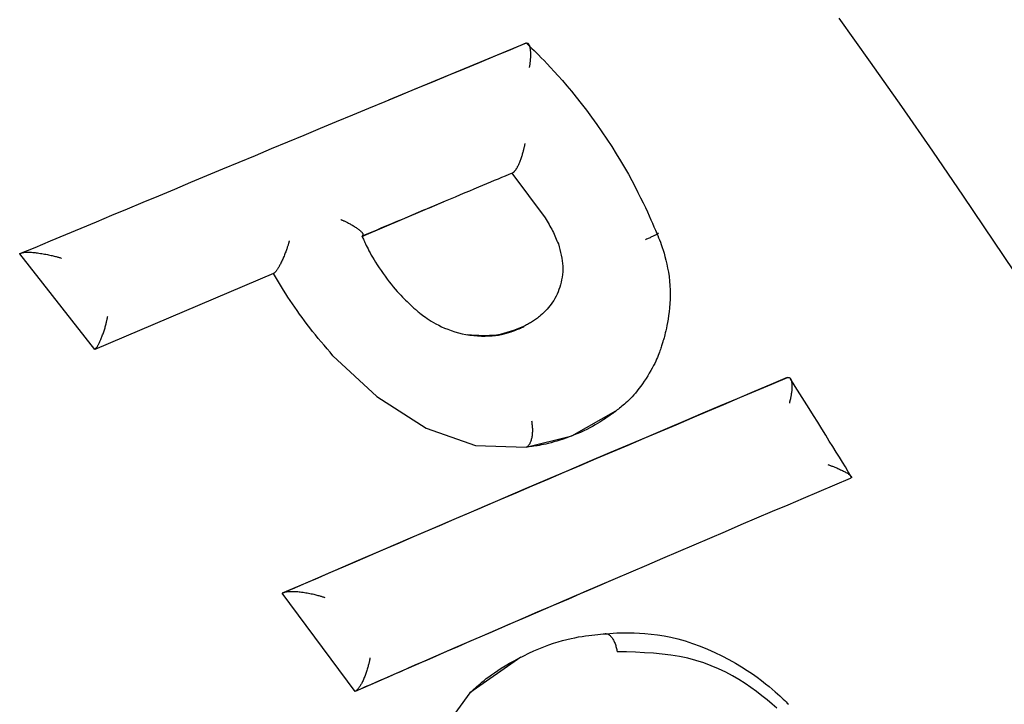
# Model space of a CAD drawing. Extents: x -4207 to 9243, y -2004 to 2308.
# Drawn here: x -423 to -411, y 576 to 585 of the extents above; entities that cross this region are included whole.
import ezdxf

# ---------------------------------------------------------------- set-up
doc = ezdxf.new("R2010")
doc.units = 0

msp = doc.modelspace()

# ---------------------------------------------------------------- linework, layer by layer
at = {"color": 7, "linetype": 'Continuous'}
for p, q in [((-416.571, 584.322), (-418.313, 583.599)), ((-416.571, 584.322), (-416.568, 584.323)), ((-416.749, 582.675), (-416.328, 582.109)), ((-418.651, 581.875), (-417.619, 582.31)), ((-417.621, 582.309), (-417.614, 582.312)), ((-418.651, 581.875), (-418.648, 581.877)), ((-422.982, 581.653), (-422.979, 581.656)), ((-422.031, 580.444), (-422.982, 581.653)), ((-419.77, 581.403), (-422.031, 580.444)), ((-419.77, 581.403), (-419.767, 581.405)), ((-422.031, 580.444), (-422.028, 580.446)), ((-419.016, 580.364), (-418.462, 579.847)), ((-413.263, 580.088), (-413.258, 580.089)), ((-418.462, 579.847), (-417.837, 579.448)), ((-415.993, 579.349), (-415.434, 579.665)), ((-417.837, 579.448), (-417.209, 579.229)), ((-416.569, 579.205), (-415.993, 579.349)), ((-417.209, 579.229), (-416.569, 579.205)), ((-419.658, 577.356), (-419.654, 577.359)), ((-418.733, 576.114), (-419.658, 577.356)), ((-416.635, 576.548), (-417.282, 576.097)), ((-418.733, 576.114), (-418.729, 576.117)), ((-417.282, 576.097), (-417.609, 575.648))]:
    msp.add_line(p, q, dxfattribs=at)
for points in [[(-410.265, 581.244), (-410.646, 581.815), (-411.031, 582.385), (-411.419, 582.952), (-411.812, 583.517), (-412.208, 584.079), (-412.607, 584.638)], [(-422.979, 581.656), (-422.787, 581.736), (-422.593, 581.817), (-422.4, 581.898), (-422.206, 581.979), (-422.011, 582.06), (-421.815, 582.142), (-421.618, 582.224), (-421.42, 582.307), (-421.22, 582.39), (-421.019, 582.474), (-420.816, 582.559), (-420.613, 582.644), (-420.409, 582.729), (-420.204, 582.814), (-419.998, 582.9), (-419.792, 582.986), (-419.586, 583.071), (-419.38, 583.157), (-419.174, 583.243), (-418.969, 583.328), (-418.764, 583.413), (-418.56, 583.498), (-418.356, 583.582), (-418.154, 583.666), (-417.953, 583.75), (-417.753, 583.832), (-417.554, 583.915), (-417.356, 583.997), (-417.159, 584.078), (-416.962, 584.16), (-416.765, 584.241), (-416.568, 584.323)], [(-416.568, 584.323), (-416.565, 584.322), (-416.562, 584.322), (-416.558, 584.322), (-416.555, 584.321), (-416.552, 584.32), (-416.549, 584.319), (-416.546, 584.317), (-416.543, 584.315), (-416.541, 584.312), (-416.538, 584.309), (-416.536, 584.305), (-416.534, 584.3), (-416.531, 584.295), (-416.529, 584.29), (-416.528, 584.284), (-416.526, 584.278), (-416.524, 584.272), (-416.523, 584.265), (-416.521, 584.258), (-416.52, 584.25), (-416.519, 584.242), (-416.518, 584.233), (-416.517, 584.224), (-416.516, 584.215), (-416.516, 584.205), (-416.516, 584.195), (-416.515, 584.185), (-416.515, 584.174), (-416.515, 584.163), (-416.516, 584.153), (-416.516, 584.142), (-416.516, 584.132), (-416.517, 584.122), (-416.518, 584.112), (-416.519, 584.102), (-416.519, 584.093), (-416.52, 584.084), (-416.521, 584.076), (-416.522, 584.068), (-416.523, 584.06), (-416.524, 584.053), (-416.525, 584.047), (-416.526, 584.04), (-416.527, 584.035), (-416.528, 584.029), (-416.529, 584.024), (-416.53, 584.018), (-416.53, 584.013)], [(-416.568, 584.323), (-416.545, 584.3), (-416.521, 584.278), (-416.496, 584.254), (-416.47, 584.228), (-416.442, 584.201), (-416.412, 584.171), (-416.379, 584.137), (-416.343, 584.1), (-416.303, 584.059), (-416.26, 584.013), (-416.213, 583.962), (-416.163, 583.907), (-416.11, 583.847), (-416.055, 583.782), (-415.996, 583.712), (-415.935, 583.637), (-415.872, 583.556), (-415.807, 583.471), (-415.742, 583.382), (-415.676, 583.291), (-415.611, 583.198), (-415.548, 583.105), (-415.486, 583.012), (-415.428, 582.921), (-415.374, 582.831), (-415.323, 582.745), (-415.275, 582.661), (-415.231, 582.581), (-415.191, 582.504), (-415.154, 582.431), (-415.12, 582.363), (-415.089, 582.299), (-415.06, 582.24), (-415.035, 582.185), (-415.012, 582.134), (-414.99, 582.086), (-414.97, 582.04), (-414.951, 581.997), (-414.933, 581.954), (-414.916, 581.912)], [(-416.745, 582.676), (-416.742, 582.679), (-416.738, 582.681), (-416.734, 582.684), (-416.73, 582.686), (-416.726, 582.689), (-416.723, 582.693), (-416.719, 582.697), (-416.715, 582.701), (-416.711, 582.706), (-416.706, 582.711), (-416.702, 582.717), (-416.698, 582.723), (-416.694, 582.729), (-416.69, 582.736), (-416.685, 582.744), (-416.681, 582.752), (-416.677, 582.76), (-416.672, 582.768), (-416.668, 582.777), (-416.664, 582.786), (-416.659, 582.796), (-416.655, 582.806), (-416.651, 582.816), (-416.646, 582.827), (-416.642, 582.838), (-416.638, 582.85), (-416.633, 582.862), (-416.629, 582.874), (-416.625, 582.886), (-416.621, 582.898), (-416.617, 582.909), (-416.614, 582.921), (-416.61, 582.932), (-416.607, 582.943), (-416.604, 582.954), (-416.602, 582.964), (-416.599, 582.973), (-416.597, 582.982), (-416.595, 582.991), (-416.593, 582.999), (-416.591, 583.007), (-416.59, 583.014), (-416.588, 583.021), (-416.587, 583.027), (-416.586, 583.033), (-416.585, 583.039), (-416.583, 583.045), (-416.582, 583.051)], [(-416.746, 582.676), (-416.79, 582.658), (-416.835, 582.639), (-416.88, 582.62), (-416.926, 582.6), (-416.973, 582.581), (-417.021, 582.561), (-417.071, 582.54), (-417.122, 582.518), (-417.175, 582.496), (-417.23, 582.473), (-417.287, 582.449), (-417.346, 582.425), (-417.406, 582.399), (-417.468, 582.373), (-417.531, 582.347), (-417.596, 582.319), (-417.663, 582.291), (-417.731, 582.263), (-417.799, 582.234), (-417.868, 582.205), (-417.937, 582.176), (-418.006, 582.147), (-418.074, 582.119), (-418.141, 582.09), (-418.208, 582.062), (-418.273, 582.035), (-418.337, 582.008), (-418.4, 581.982), (-418.462, 581.955), (-418.525, 581.929), (-418.586, 581.903), (-418.648, 581.877)], [(-416.328, 582.109), (-416.316, 582.088), (-416.304, 582.068), (-416.291, 582.047), (-416.279, 582.027), (-416.268, 582.006), (-416.256, 581.985), (-416.245, 581.965), (-416.235, 581.944), (-416.225, 581.923), (-416.215, 581.903), (-416.205, 581.882), (-416.196, 581.862), (-416.188, 581.841), (-416.179, 581.82), (-416.171, 581.8), (-416.162, 581.779)], [(-418.916, 582.089), (-418.911, 582.086), (-418.906, 582.084), (-418.9, 582.081), (-418.894, 582.079), (-418.888, 582.076), (-418.881, 582.073), (-418.874, 582.07), (-418.867, 582.066), (-418.858, 582.062), (-418.85, 582.058), (-418.84, 582.053), (-418.831, 582.049), (-418.821, 582.043), (-418.81, 582.038), (-418.799, 582.032), (-418.788, 582.026), (-418.777, 582.02), (-418.766, 582.014), (-418.755, 582.007), (-418.744, 582), (-418.733, 581.993), (-418.723, 581.987), (-418.713, 581.98), (-418.704, 581.973), (-418.695, 581.967), (-418.687, 581.961), (-418.68, 581.955), (-418.673, 581.949), (-418.667, 581.943), (-418.661, 581.938), (-418.656, 581.933), (-418.652, 581.928), (-418.648, 581.923), (-418.644, 581.918), (-418.641, 581.914), (-418.639, 581.91), (-418.637, 581.906), (-418.636, 581.903), (-418.636, 581.899), (-418.635, 581.896), (-418.636, 581.893), (-418.637, 581.891), (-418.638, 581.888), (-418.64, 581.886), (-418.641, 581.884), (-418.643, 581.881), (-418.646, 581.879), (-418.648, 581.877)], [(-418.648, 581.877), (-418.643, 581.865), (-418.637, 581.853), (-418.631, 581.84), (-418.625, 581.826), (-418.618, 581.812), (-418.611, 581.796), (-418.603, 581.779), (-418.594, 581.76), (-418.584, 581.74), (-418.572, 581.717), (-418.56, 581.693), (-418.546, 581.667), (-418.53, 581.639), (-418.514, 581.61), (-418.495, 581.579), (-418.475, 581.547), (-418.454, 581.513), (-418.431, 581.478), (-418.406, 581.442), (-418.381, 581.406), (-418.356, 581.37), (-418.33, 581.335), (-418.303, 581.3), (-418.277, 581.268), (-418.252, 581.236), (-418.227, 581.207), (-418.203, 581.179), (-418.179, 581.153), (-418.157, 581.129), (-418.135, 581.107), (-418.115, 581.086), (-418.096, 581.067), (-418.078, 581.049), (-418.061, 581.033), (-418.046, 581.019), (-418.031, 581.005), (-418.017, 580.992), (-418.004, 580.98), (-417.991, 580.968), (-417.978, 580.957)], [(-414.916, 581.912), (-414.912, 581.913), (-414.908, 581.914), (-414.905, 581.915), (-414.902, 581.915), (-414.899, 581.916), (-414.897, 581.916), (-414.896, 581.916), (-414.895, 581.915), (-414.895, 581.915), (-414.895, 581.914), (-414.897, 581.912), (-414.899, 581.911), (-414.902, 581.909), (-414.905, 581.906), (-414.909, 581.904), (-414.914, 581.901), (-414.919, 581.898), (-414.925, 581.895), (-414.931, 581.892), (-414.938, 581.888), (-414.946, 581.885), (-414.954, 581.881), (-414.962, 581.876), (-414.971, 581.872), (-414.981, 581.868), (-414.991, 581.863), (-415.001, 581.858), (-415.012, 581.853), (-415.023, 581.848), (-415.034, 581.843), (-415.046, 581.838), (-415.057, 581.832)], [(-414.916, 581.912), (-414.904, 581.885), (-414.893, 581.858), (-414.882, 581.83), (-414.87, 581.801), (-414.859, 581.77), (-414.847, 581.736), (-414.836, 581.7), (-414.824, 581.661), (-414.812, 581.618), (-414.8, 581.572), (-414.788, 581.524), (-414.778, 581.473), (-414.768, 581.42), (-414.76, 581.365), (-414.753, 581.309), (-414.749, 581.252), (-414.746, 581.195), (-414.746, 581.137), (-414.748, 581.081), (-414.751, 581.025), (-414.755, 580.971), (-414.76, 580.92), (-414.767, 580.871), (-414.773, 580.825), (-414.78, 580.783), (-414.787, 580.745), (-414.794, 580.711), (-414.801, 580.68), (-414.808, 580.653), (-414.814, 580.629), (-414.819, 580.609), (-414.824, 580.591), (-414.828, 580.577), (-414.832, 580.565), (-414.834, 580.555), (-414.837, 580.548), (-414.838, 580.542), (-414.84, 580.537), (-414.841, 580.533), (-414.842, 580.529)], [(-419.569, 581.818), (-419.57, 581.814), (-419.572, 581.809), (-419.573, 581.804), (-419.575, 581.799), (-419.576, 581.793), (-419.578, 581.787), (-419.58, 581.78), (-419.583, 581.773), (-419.585, 581.765), (-419.588, 581.757), (-419.591, 581.747), (-419.594, 581.738), (-419.597, 581.727), (-419.601, 581.716), (-419.605, 581.704), (-419.61, 581.692), (-419.614, 581.68), (-419.619, 581.666), (-419.624, 581.653), (-419.63, 581.64), (-419.635, 581.626), (-419.641, 581.612), (-419.647, 581.599), (-419.652, 581.586), (-419.658, 581.573), (-419.664, 581.56), (-419.67, 581.548), (-419.675, 581.537), (-419.681, 581.525), (-419.687, 581.515), (-419.692, 581.504), (-419.698, 581.495), (-419.703, 581.485), (-419.708, 581.477), (-419.713, 581.468), (-419.718, 581.461), (-419.723, 581.454), (-419.727, 581.447), (-419.732, 581.441), (-419.736, 581.435), (-419.74, 581.43), (-419.744, 581.426), (-419.748, 581.422), (-419.752, 581.418), (-419.756, 581.414), (-419.759, 581.411), (-419.763, 581.408), (-419.767, 581.405)], [(-416.162, 581.779), (-416.153, 581.743), (-416.143, 581.708), (-416.134, 581.672), (-416.126, 581.637), (-416.119, 581.601), (-416.113, 581.566), (-416.109, 581.531), (-416.106, 581.496), (-416.105, 581.461), (-416.107, 581.427), (-416.109, 581.393), (-416.114, 581.359), (-416.12, 581.326), (-416.127, 581.294), (-416.135, 581.262), (-416.144, 581.232), (-416.155, 581.201), (-416.166, 581.172), (-416.178, 581.144), (-416.191, 581.116), (-416.205, 581.09), (-416.219, 581.065), (-416.235, 581.04), (-416.251, 581.017), (-416.268, 580.995), (-416.286, 580.973), (-416.304, 580.953), (-416.323, 580.933), (-416.342, 580.914), (-416.362, 580.895), (-416.382, 580.877), (-416.401, 580.859)], [(-422.979, 581.656), (-422.976, 581.658), (-422.972, 581.659), (-422.968, 581.661), (-422.964, 581.663), (-422.96, 581.665), (-422.955, 581.667), (-422.95, 581.668), (-422.945, 581.669), (-422.938, 581.671), (-422.932, 581.672), (-422.924, 581.673), (-422.917, 581.673), (-422.908, 581.674), (-422.899, 581.674), (-422.889, 581.675), (-422.879, 581.675), (-422.868, 581.674), (-422.856, 581.674), (-422.844, 581.674), (-422.831, 581.673), (-422.817, 581.672), (-422.803, 581.671), (-422.787, 581.669), (-422.772, 581.667), (-422.755, 581.665), (-422.738, 581.663), (-422.72, 581.66), (-422.703, 581.658), (-422.685, 581.655), (-422.667, 581.651), (-422.65, 581.648), (-422.632, 581.645), (-422.616, 581.641), (-422.6, 581.638), (-422.585, 581.634), (-422.57, 581.631), (-422.557, 581.628), (-422.544, 581.624), (-422.531, 581.621), (-422.52, 581.618), (-422.509, 581.616), (-422.5, 581.613), (-422.491, 581.61), (-422.482, 581.608), (-422.474, 581.606), (-422.466, 581.603), (-422.459, 581.601), (-422.451, 581.599)], [(-419.016, 580.364), (-419.053, 580.408), (-419.091, 580.452), (-419.128, 580.496), (-419.165, 580.54), (-419.201, 580.584), (-419.237, 580.628), (-419.273, 580.672), (-419.308, 580.716), (-419.342, 580.76), (-419.375, 580.804), (-419.407, 580.847), (-419.439, 580.891), (-419.47, 580.935), (-419.5, 580.978), (-419.529, 581.021), (-419.558, 581.064), (-419.586, 581.107), (-419.614, 581.149), (-419.64, 581.192), (-419.667, 581.234), (-419.693, 581.277), (-419.719, 581.319), (-419.744, 581.361), (-419.77, 581.403)], [(-422.028, 580.446), (-422.024, 580.45), (-422.021, 580.454), (-422.017, 580.458), (-422.014, 580.462), (-422.01, 580.466), (-422.006, 580.471), (-422.003, 580.476), (-421.999, 580.481), (-421.995, 580.487), (-421.991, 580.494), (-421.987, 580.501), (-421.983, 580.508), (-421.979, 580.516), (-421.975, 580.524), (-421.971, 580.533), (-421.967, 580.542), (-421.963, 580.551), (-421.958, 580.561), (-421.954, 580.571), (-421.95, 580.582), (-421.945, 580.593), (-421.941, 580.604), (-421.936, 580.616), (-421.932, 580.628), (-421.927, 580.641), (-421.923, 580.654), (-421.919, 580.667), (-421.914, 580.68), (-421.91, 580.693), (-421.906, 580.706), (-421.902, 580.719), (-421.899, 580.731), (-421.895, 580.743), (-421.892, 580.755), (-421.889, 580.766), (-421.887, 580.777), (-421.884, 580.787), (-421.882, 580.796), (-421.88, 580.805), (-421.878, 580.813), (-421.876, 580.821), (-421.875, 580.828), (-421.873, 580.834), (-421.872, 580.84), (-421.871, 580.846), (-421.87, 580.851), (-421.869, 580.857), (-421.868, 580.862)], [(-417.978, 580.957), (-417.971, 580.95), (-417.963, 580.944), (-417.955, 580.937), (-417.947, 580.929), (-417.937, 580.921), (-417.926, 580.912), (-417.914, 580.902), (-417.9, 580.891), (-417.884, 580.879), (-417.866, 580.865), (-417.846, 580.85), (-417.824, 580.835), (-417.799, 580.818), (-417.773, 580.802), (-417.743, 580.784), (-417.712, 580.767), (-417.677, 580.749), (-417.641, 580.731), (-417.602, 580.714), (-417.561, 580.698), (-417.518, 580.682), (-417.474, 580.667), (-417.428, 580.654), (-417.38, 580.643), (-417.332, 580.633), (-417.283, 580.626), (-417.233, 580.62), (-417.184, 580.616), (-417.136, 580.613), (-417.089, 580.613), (-417.043, 580.614), (-416.999, 580.617), (-416.958, 580.621), (-416.919, 580.626), (-416.883, 580.633), (-416.849, 580.64), (-416.817, 580.649), (-416.788, 580.657), (-416.761, 580.666), (-416.737, 580.674), (-416.714, 580.683), (-416.694, 580.691), (-416.675, 580.698), (-416.658, 580.706), (-416.642, 580.713), (-416.627, 580.72), (-416.613, 580.727), (-416.598, 580.735)], [(-416.401, 580.859), (-416.414, 580.85), (-416.426, 580.841), (-416.439, 580.832), (-416.451, 580.823), (-416.464, 580.814), (-416.476, 580.805), (-416.489, 580.797), (-416.501, 580.789), (-416.514, 580.781), (-416.527, 580.774), (-416.539, 580.767), (-416.552, 580.76), (-416.564, 580.753), (-416.577, 580.746), (-416.589, 580.74), (-416.602, 580.733)], [(-416.602, 580.733), (-416.644, 580.716), (-416.686, 580.7), (-416.729, 580.684), (-416.771, 580.669), (-416.814, 580.656), (-416.857, 580.644), (-416.9, 580.634), (-416.944, 580.626), (-416.989, 580.621), (-417.033, 580.618), (-417.078, 580.617), (-417.124, 580.617), (-417.17, 580.619), (-417.215, 580.622), (-417.261, 580.625), (-417.307, 580.629)], [(-414.842, 580.529), (-414.846, 580.516), (-414.85, 580.502), (-414.855, 580.488), (-414.859, 580.474), (-414.864, 580.458), (-414.87, 580.442), (-414.876, 580.425), (-414.883, 580.407), (-414.89, 580.387), (-414.898, 580.366), (-414.907, 580.343), (-414.918, 580.319), (-414.929, 580.294), (-414.942, 580.267), (-414.957, 580.238), (-414.973, 580.208), (-414.991, 580.176), (-415.01, 580.143), (-415.03, 580.11), (-415.052, 580.076), (-415.074, 580.042), (-415.096, 580.009), (-415.119, 579.977), (-415.142, 579.947), (-415.164, 579.918), (-415.186, 579.891), (-415.208, 579.867), (-415.229, 579.844), (-415.249, 579.822), (-415.269, 579.803), (-415.288, 579.784), (-415.307, 579.767), (-415.324, 579.752), (-415.341, 579.737), (-415.356, 579.724), (-415.372, 579.711), (-415.387, 579.7), (-415.401, 579.688), (-415.416, 579.677), (-415.43, 579.666)], [(-413.263, 580.088), (-413.473, 579.999), (-413.684, 579.909), (-413.897, 579.819), (-414.113, 579.728), (-414.332, 579.635), (-414.556, 579.54), (-414.785, 579.443), (-415.021, 579.343), (-415.263, 579.24), (-415.513, 579.134), (-415.77, 579.024), (-416.033, 578.912), (-416.304, 578.796), (-416.582, 578.678), (-416.866, 578.556), (-417.157, 578.431), (-417.455, 578.304), (-417.759, 578.173), (-418.068, 578.04), (-418.381, 577.906), (-418.697, 577.77), (-419.016, 577.633), (-419.337, 577.495), (-419.658, 577.356)], [(-419.654, 577.359), (-419.591, 577.386), (-419.527, 577.414), (-419.461, 577.442), (-419.392, 577.472), (-419.319, 577.504), (-419.24, 577.537), (-419.155, 577.574), (-419.062, 577.614), (-418.961, 577.658), (-418.851, 577.705), (-418.733, 577.756), (-418.606, 577.81), (-418.471, 577.868), (-418.327, 577.93), (-418.174, 577.996), (-418.013, 578.065), (-417.842, 578.138), (-417.664, 578.215), (-417.48, 578.294), (-417.29, 578.375), (-417.095, 578.458), (-416.897, 578.543), (-416.697, 578.629), (-416.495, 578.715), (-416.292, 578.801), (-416.09, 578.888), (-415.887, 578.974), (-415.684, 579.061), (-415.481, 579.147), (-415.278, 579.233), (-415.076, 579.32), (-414.873, 579.406), (-414.671, 579.491), (-414.469, 579.577), (-414.267, 579.663), (-414.065, 579.748), (-413.863, 579.833), (-413.662, 579.918), (-413.46, 580.003), (-413.259, 580.089)], [(-413.258, 580.089), (-413.255, 580.089), (-413.251, 580.088), (-413.247, 580.088), (-413.244, 580.088), (-413.24, 580.087), (-413.236, 580.086), (-413.233, 580.084), (-413.23, 580.082), (-413.227, 580.079), (-413.224, 580.076), (-413.221, 580.072), (-413.219, 580.068), (-413.217, 580.063), (-413.214, 580.057), (-413.212, 580.051), (-413.211, 580.045), (-413.209, 580.038), (-413.208, 580.03), (-413.206, 580.022), (-413.205, 580.013), (-413.204, 580.004), (-413.204, 579.995), (-413.204, 579.985), (-413.204, 579.974), (-413.204, 579.963), (-413.204, 579.952), (-413.205, 579.94), (-413.206, 579.928), (-413.207, 579.917), (-413.208, 579.905), (-413.21, 579.893), (-413.212, 579.882), (-413.213, 579.871), (-413.215, 579.861), (-413.217, 579.851), (-413.219, 579.841), (-413.221, 579.832), (-413.222, 579.823), (-413.224, 579.815), (-413.226, 579.808), (-413.227, 579.801), (-413.229, 579.795), (-413.23, 579.789), (-413.232, 579.784), (-413.233, 579.779), (-413.234, 579.774), (-413.235, 579.769), (-413.236, 579.765)], [(-412.454, 578.836), (-412.491, 578.896), (-412.528, 578.956), (-412.565, 579.017), (-412.604, 579.08), (-412.644, 579.145), (-412.686, 579.213), (-412.731, 579.284), (-412.777, 579.359), (-412.826, 579.438), (-412.878, 579.521), (-412.932, 579.607), (-412.988, 579.697), (-413.045, 579.788), (-413.103, 579.881), (-413.162, 579.975), (-413.221, 580.07)], [(-415.43, 579.666), (-415.444, 579.655), (-415.459, 579.644), (-415.473, 579.633), (-415.489, 579.622), (-415.505, 579.61), (-415.523, 579.597), (-415.542, 579.584), (-415.563, 579.57), (-415.586, 579.555), (-415.61, 579.539), (-415.637, 579.522), (-415.666, 579.505), (-415.696, 579.487), (-415.729, 579.469), (-415.764, 579.45), (-415.802, 579.431), (-415.841, 579.413), (-415.883, 579.394), (-415.926, 579.375), (-415.969, 579.357), (-416.013, 579.34), (-416.056, 579.324), (-416.099, 579.309), (-416.141, 579.295), (-416.18, 579.282), (-416.218, 579.272), (-416.254, 579.262), (-416.289, 579.253), (-416.321, 579.246), (-416.351, 579.24), (-416.379, 579.234), (-416.406, 579.229), (-416.43, 579.225), (-416.453, 579.222), (-416.474, 579.218), (-416.493, 579.216), (-416.512, 579.213), (-416.53, 579.211), (-416.548, 579.209), (-416.565, 579.207)], [(-416.501, 579.541), (-416.499, 579.527), (-416.497, 579.513), (-416.496, 579.499), (-416.494, 579.485), (-416.493, 579.471), (-416.492, 579.457), (-416.491, 579.443), (-416.491, 579.429), (-416.491, 579.416), (-416.491, 579.402), (-416.492, 579.389), (-416.492, 579.376), (-416.494, 579.363), (-416.495, 579.35), (-416.497, 579.338), (-416.499, 579.326), (-416.502, 579.315), (-416.504, 579.303), (-416.507, 579.293), (-416.51, 579.283), (-416.514, 579.273), (-416.517, 579.264), (-416.521, 579.256), (-416.525, 579.248), (-416.53, 579.241), (-416.534, 579.235), (-416.539, 579.229), (-416.544, 579.224), (-416.549, 579.22), (-416.554, 579.215), (-416.56, 579.211), (-416.565, 579.207)], [(-412.748, 578.986), (-412.741, 578.983), (-412.735, 578.981), (-412.728, 578.978), (-412.721, 578.976), (-412.714, 578.973), (-412.706, 578.97), (-412.698, 578.967), (-412.689, 578.964), (-412.679, 578.96), (-412.669, 578.956), (-412.659, 578.952), (-412.648, 578.947), (-412.637, 578.943), (-412.625, 578.938), (-412.613, 578.932), (-412.601, 578.927), (-412.589, 578.921), (-412.577, 578.916), (-412.565, 578.91), (-412.553, 578.904), (-412.542, 578.898), (-412.531, 578.892), (-412.521, 578.887), (-412.511, 578.881), (-412.502, 578.876), (-412.494, 578.871), (-412.487, 578.866), (-412.481, 578.861), (-412.475, 578.857), (-412.47, 578.853), (-412.465, 578.849), (-412.461, 578.845), (-412.458, 578.841), (-412.455, 578.838), (-412.453, 578.835), (-412.452, 578.832), (-412.45, 578.829), (-412.45, 578.827), (-412.45, 578.825), (-412.45, 578.822), (-412.451, 578.82), (-412.453, 578.819), (-412.455, 578.817), (-412.457, 578.816), (-412.459, 578.814), (-412.462, 578.813), (-412.465, 578.811), (-412.468, 578.81)], [(-412.468, 578.81), (-412.665, 578.726), (-412.863, 578.642), (-413.06, 578.558), (-413.258, 578.474), (-413.455, 578.39), (-413.653, 578.306), (-413.851, 578.221), (-414.05, 578.136), (-414.248, 578.051), (-414.447, 577.966), (-414.646, 577.881), (-414.845, 577.796), (-415.044, 577.71), (-415.243, 577.625), (-415.442, 577.54), (-415.64, 577.454), (-415.838, 577.369), (-416.035, 577.284), (-416.229, 577.201), (-416.42, 577.118), (-416.606, 577.038), (-416.787, 576.96), (-416.961, 576.884), (-417.128, 576.812), (-417.286, 576.744), (-417.436, 576.679), (-417.576, 576.618), (-417.709, 576.561), (-417.833, 576.507), (-417.948, 576.457), (-418.055, 576.411), (-418.153, 576.368), (-418.244, 576.328), (-418.327, 576.292), (-418.403, 576.259), (-418.475, 576.228), (-418.542, 576.199), (-418.606, 576.171), (-418.668, 576.144), (-418.729, 576.117)], [(-415.492, 577.518), (-415.637, 577.455), (-415.785, 577.392), (-415.936, 577.328), (-416.092, 577.261), (-416.255, 577.191), (-416.428, 577.116), (-416.611, 577.037), (-416.806, 576.953), (-417.016, 576.862), (-417.238, 576.766), (-417.471, 576.664), (-417.712, 576.559), (-417.961, 576.451), (-418.216, 576.34), (-418.474, 576.228), (-418.733, 576.114)], [(-419.654, 577.359), (-419.649, 577.361), (-419.645, 577.363), (-419.64, 577.366), (-419.635, 577.368), (-419.63, 577.37), (-419.624, 577.372), (-419.618, 577.373), (-419.612, 577.375), (-419.605, 577.376), (-419.597, 577.378), (-419.589, 577.379), (-419.58, 577.38), (-419.571, 577.38), (-419.561, 577.381), (-419.551, 577.381), (-419.54, 577.381), (-419.528, 577.381), (-419.516, 577.381), (-419.503, 577.381), (-419.49, 577.38), (-419.475, 577.379), (-419.461, 577.378), (-419.445, 577.376), (-419.429, 577.375), (-419.413, 577.372), (-419.395, 577.37), (-419.378, 577.367), (-419.36, 577.364), (-419.343, 577.361), (-419.325, 577.358), (-419.308, 577.355), (-419.292, 577.351), (-419.276, 577.348), (-419.26, 577.344), (-419.246, 577.341), (-419.232, 577.337), (-419.219, 577.334), (-419.206, 577.33), (-419.195, 577.327), (-419.184, 577.324), (-419.174, 577.321), (-419.165, 577.318), (-419.156, 577.316), (-419.148, 577.313), (-419.141, 577.311), (-419.133, 577.308), (-419.126, 577.306), (-419.12, 577.304)], [(-417.278, 576.1), (-417.262, 576.114), (-417.246, 576.129), (-417.23, 576.144), (-417.212, 576.16), (-417.194, 576.176), (-417.174, 576.194), (-417.152, 576.212), (-417.129, 576.232), (-417.103, 576.253), (-417.074, 576.276), (-417.043, 576.3), (-417.009, 576.325), (-416.971, 576.351), (-416.929, 576.379), (-416.884, 576.408), (-416.835, 576.438), (-416.781, 576.47), (-416.723, 576.502), (-416.663, 576.534), (-416.601, 576.566), (-416.537, 576.597), (-416.472, 576.627), (-416.408, 576.655), (-416.344, 576.68), (-416.282, 576.703), (-416.222, 576.724), (-416.164, 576.742), (-416.108, 576.758), (-416.053, 576.771), (-416.001, 576.783), (-415.952, 576.794), (-415.905, 576.803), (-415.86, 576.81), (-415.818, 576.817), (-415.777, 576.823), (-415.738, 576.827), (-415.701, 576.832), (-415.664, 576.835), (-415.629, 576.839), (-415.593, 576.842)], [(-415.593, 576.842), (-415.551, 576.845), (-415.509, 576.849), (-415.466, 576.852), (-415.42, 576.855), (-415.372, 576.856), (-415.32, 576.857), (-415.263, 576.857), (-415.202, 576.856), (-415.136, 576.853), (-415.065, 576.848), (-414.988, 576.84), (-414.908, 576.83), (-414.824, 576.817), (-414.737, 576.8), (-414.648, 576.778), (-414.556, 576.753), (-414.462, 576.722), (-414.368, 576.687), (-414.274, 576.648), (-414.181, 576.607), (-414.091, 576.563), (-414.004, 576.518), (-413.92, 576.472), (-413.842, 576.426), (-413.77, 576.38), (-413.704, 576.336), (-413.643, 576.293), (-413.588, 576.251), (-413.538, 576.212), (-413.493, 576.175), (-413.453, 576.141), (-413.417, 576.11), (-413.387, 576.082), (-413.359, 576.058), (-413.336, 576.036), (-413.315, 576.016), (-413.296, 575.999), (-413.279, 575.982), (-413.263, 575.966), (-413.248, 575.951)], [(-415.593, 576.842), (-415.586, 576.843), (-415.58, 576.844), (-415.573, 576.845), (-415.566, 576.846), (-415.56, 576.846), (-415.553, 576.845), (-415.547, 576.844), (-415.54, 576.842), (-415.533, 576.84), (-415.527, 576.836), (-415.52, 576.832), (-415.513, 576.827), (-415.507, 576.821), (-415.5, 576.814), (-415.494, 576.807), (-415.488, 576.8), (-415.482, 576.792), (-415.476, 576.783), (-415.47, 576.774), (-415.464, 576.764), (-415.459, 576.754), (-415.454, 576.743), (-415.449, 576.732), (-415.444, 576.721), (-415.44, 576.709), (-415.436, 576.696), (-415.433, 576.684), (-415.429, 576.671), (-415.426, 576.657), (-415.423, 576.644), (-415.42, 576.631), (-415.417, 576.617)], [(-413.395, 575.9), (-413.456, 575.954), (-413.519, 576.007), (-413.584, 576.06), (-413.652, 576.112), (-413.723, 576.163), (-413.797, 576.213), (-413.875, 576.263), (-413.957, 576.31), (-414.043, 576.356), (-414.132, 576.399), (-414.225, 576.439), (-414.321, 576.475), (-414.42, 576.507), (-414.523, 576.534), (-414.628, 576.556), (-414.736, 576.573), (-414.846, 576.587), (-414.958, 576.597), (-415.071, 576.604), (-415.186, 576.61), (-415.301, 576.614), (-415.417, 576.617)], [(-418.547, 576.538), (-418.548, 576.534), (-418.549, 576.529), (-418.55, 576.525), (-418.55, 576.52), (-418.551, 576.515), (-418.553, 576.509), (-418.554, 576.503), (-418.555, 576.496), (-418.557, 576.489), (-418.558, 576.481), (-418.56, 576.472), (-418.563, 576.463), (-418.565, 576.453), (-418.568, 576.442), (-418.571, 576.431), (-418.574, 576.419), (-418.577, 576.407), (-418.581, 576.394), (-418.585, 576.381), (-418.589, 576.368), (-418.594, 576.355), (-418.599, 576.341), (-418.603, 576.328), (-418.608, 576.314), (-418.613, 576.301), (-418.619, 576.289), (-418.624, 576.276), (-418.629, 576.264), (-418.635, 576.253), (-418.64, 576.241), (-418.645, 576.231), (-418.651, 576.22), (-418.656, 576.21), (-418.661, 576.201), (-418.667, 576.192), (-418.672, 576.183), (-418.677, 576.175), (-418.682, 576.168), (-418.687, 576.161), (-418.692, 576.155), (-418.697, 576.149), (-418.701, 576.143), (-418.706, 576.138), (-418.711, 576.134), (-418.715, 576.129), (-418.72, 576.125), (-418.724, 576.121), (-418.729, 576.117)]]:
    msp.add_lwpolyline(points, dxfattribs=at)

doc.saveas('drawing.dxf')
